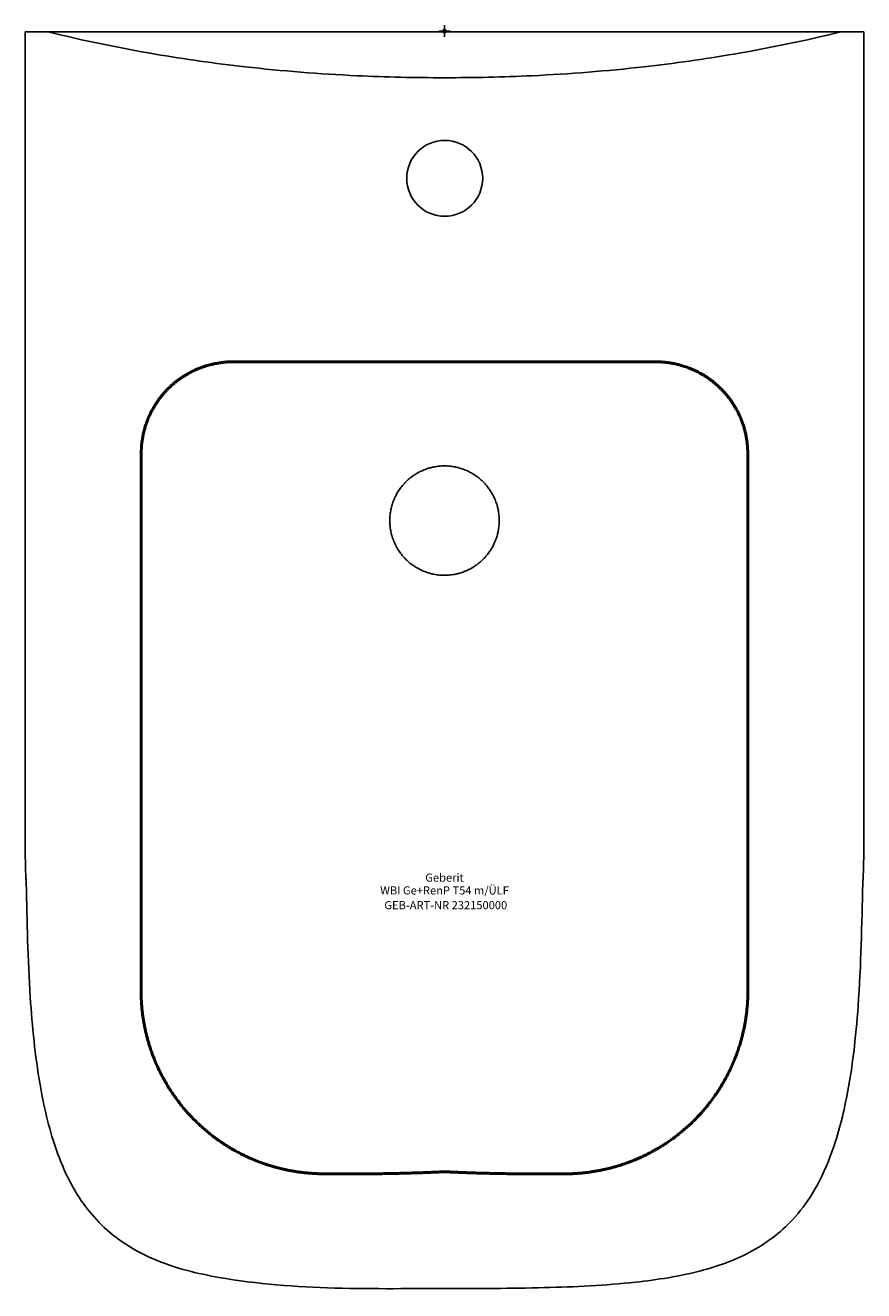
# Model space of a CAD drawing. Units: millimetres. Extents: x -180 to 180, y -541 to 3.
import ezdxf
from ezdxf.enums import TextEntityAlignment as Align

# ---------------------------------------------------------------- set-up
doc = ezdxf.new("R2010")
doc.units = ezdxf.units.MM
doc.layers.get('0').update_dxf_attribs({"linetype": 'CONTINUOUS'})
for name, color, linetype, lineweight in [('Arbeitspunkt(DIN)', 7, 'CONTINUOUS', 25), ('GEB-ART-NR', 1, 'CONTINUOUS', 18), ('GEB-BEZUG', 2, 'CONTINUOUS', 25), ('GEB-TEXT', 5, 'CONTINUOUS', 18), ('Skizzierlinie(DIN)', 179, 'CONTINUOUS', 25)]:
    doc.layers.add(name, color=color, linetype=linetype, lineweight=lineweight)
doc.layers.add('GEB-KONTUR-A', color=5, linetype='CONTINUOUS')
doc.styles.get("Standard").update_dxf_attribs({"font": 'arial.ttf'})

# ---------------------------------------------------------------- blocks, each defined once
blk = doc.blocks.new('Einfügepunkt')
at = {"layer": 'GEB-BEZUG'}
for p, q in [((-0.71, -0.71), (0.71, 0.71)), ((-0.71, 0.71), (0.71, -0.71))]:
    blk.add_line(p, q, dxfattribs=at)

msp = doc.modelspace()

# ---------------------------------------------------------------- linework, layer by layer
at = {"layer": 'Arbeitspunkt(DIN)', "ltscale": 5}
for q in [(-2.5, 0), (0, 2.5), (0, -2.5), (2.5, 0)]:
    msp.add_line((0, 0), q, dxfattribs=at)
at = {"layer": 'GEB-KONTUR-A', "ltscale": 5}
for p, q in [((-180.02, -0.34), (-180.02, -355.51)), ((-180.02, -0.34), (-180, -0.34)), ((-170.14, -0.34), (-180, -0.34)), ((-170.14, -0.34), (0, -0.34)), ((0, -0.34), (170.14, -0.34)), ((180, -0.34), (170.14, -0.34)), ((180, -0.34), (180.02, -0.34)), ((180.02, -0.34), (180.02, -355.51))]:
    msp.add_line(p, q, dxfattribs=at)
msp.add_circle((0.08, -63.26), 16.32, dxfattribs=at)
for points, knots in [([(-170.14, -0.34), (-154.98, -4.07), (-139.69, -7.23), (-111.47, -12.05), (-98.58, -13.87), (-69.7, -17.13), (-53.69, -18.39), (-25.11, -19.74), (-12.56, -20.03), (0, -20.03)], [-17.172237, -17.172237, -17.172237, -17.172237, -12.487644, -12.487644, -8.583046, -8.583046, -3.767005, -3.767005, 0, 0, 0, 0]), ([(0, -20.03), (12.56, -20.03), (25.13, -19.74), (53.73, -18.39), (69.74, -17.12), (98.63, -13.86), (111.51, -12.04), (139.72, -7.23), (154.99, -4.07), (170.14, -0.34)], [-17.172309, -17.172309, -17.172309, -17.172309, -13.403173, -13.403173, -8.583197, -8.583197, -4.681124, -4.681124, 0, 0, 0, 0]), ([(0, -233.84), (-0.76, -233.84), (-1.52, -233.8), (-3.03, -233.65), (-3.78, -233.55), (-5.02, -233.3), (-5.51, -233.19), (-6.65, -232.89), (-7.3, -232.69), (-8.29, -232.33), (-8.65, -232.19), (-9.95, -231.65), (-10.87, -231.2), (-12.26, -230.4), (-12.75, -230.09), (-13.78, -229.38), (-14.32, -228.98), (-15.44, -228.07), (-16.01, -227.55), (-16.84, -226.73), (-17.11, -226.45), (-17.9, -225.59), (-18.39, -224.99), (-19.31, -223.75), (-19.75, -223.1), (-20.54, -221.79), (-20.89, -221.12), (-21.38, -220.09), (-21.54, -219.75), (-21.97, -218.72), (-22.22, -218.02), (-22.66, -216.61), (-22.84, -215.9), (-23.07, -214.83), (-23.14, -214.47), (-23.25, -213.76), (-23.3, -213.4), (-23.36, -212.86), (-23.38, -212.69), (-23.47, -211.8), (-23.5, -211.08), (-23.5, -210.02), (-23.49, -209.66), (-23.45, -208.59), (-23.38, -207.88), (-23.19, -206.47), (-23.06, -205.77), (-22.82, -204.73), (-22.73, -204.38), (-22.44, -203.33), (-22.22, -202.65), (-21.7, -201.28), (-21.4, -200.6), (-20.74, -199.27), (-20.38, -198.62), (-19.59, -197.34), (-19.16, -196.71), (-18.24, -195.5), (-17.75, -194.91), (-16.97, -194.07), (-16.7, -193.8), (-15.87, -192.99), (-15.29, -192.48), (-14.18, -191.59), (-13.64, -191.19), (-12.62, -190.5), (-12.13, -190.2), (-10.74, -189.41), (-9.83, -188.97), (-8.54, -188.44), (-8.19, -188.31), (-7.2, -187.96), (-6.57, -187.76), (-5.44, -187.47), (-4.95, -187.36), (-3.72, -187.12), (-2.98, -187.02), (-1.87, -186.91), (-1.49, -186.88), (-0.75, -186.85), (-0.37, -186.84), (0, -186.84)], [-7.362337, -7.362337, -7.362337, -7.362337, -7.136624, -7.136624, -6.911152, -6.911152, -6.761124, -6.761124, -6.56109, -6.56109, -6.446828, -6.446828, -6.141259, -6.141259, -5.96668, -5.96668, -5.766922, -5.766922, -5.533494, -5.533494, -5.416078, -5.416078, -5.182936, -5.182936, -4.949315, -4.949315, -4.721903, -4.721903, -4.608575, -4.608575, -4.388596, -4.388596, -4.170101, -4.170101, -4.063713, -4.063713, -3.956765, -3.956765, -3.904148, -3.904148, -3.694216, -3.694216, -3.589551, -3.589551, -3.379282, -3.379282, -3.167595, -3.167595, -3.059666, -3.059666, -2.843831, -2.843831, -2.622221, -2.622221, -2.399445, -2.399445, -2.16995, -2.16995, -1.940327, -1.940327, -1.823885, -1.823885, -1.591744, -1.591744, -1.392756, -1.392756, -1.218668, -1.218668, -0.913824, -0.913824, -0.799683, -0.799683, -0.59968, -0.59968, -0.449446, -0.449446, -0.224368, -0.224368, -0.112004, -0.112004, 0, 0, 0, 0]), ([(23.5, -210.34), (23.5, -209.58), (23.46, -208.81), (23.31, -207.3), (23.2, -206.54), (22.96, -205.29), (22.84, -204.8), (22.54, -203.65), (22.34, -203.01), (21.98, -202.01), (21.84, -201.65), (21.29, -200.34), (20.83, -199.41), (20.02, -198.02), (19.71, -197.52), (18.99, -196.48), (18.59, -195.95), (17.67, -194.83), (17.16, -194.26), (16.07, -193.17), (15.5, -192.66), (14.39, -191.74), (13.85, -191.34), (12.81, -190.63), (12.32, -190.32), (11.36, -189.76), (10.91, -189.52), (9.65, -188.89), (8.82, -188.54), (7.33, -188), (6.68, -187.8), (5.54, -187.5), (5.04, -187.38), (3.8, -187.14), (3.04, -187.02), (1.53, -186.88), (0.76, -186.84), (0, -186.84)], [0, 0, 0, 0, 0.22909, 0.22909, 0.457867, 0.457867, 0.611136, 0.611136, 0.815463, 0.815463, 0.932074, 0.932074, 1.244381, 1.244381, 1.42323, 1.42323, 1.627785, 1.627785, 1.862687, 1.862687, 2.097294, 2.097294, 2.302087, 2.302087, 2.480632, 2.480632, 2.636879, 2.636879, 2.909428, 2.909428, 3.11358, 3.11358, 3.266343, 3.266343, 3.495721, 3.495721, 3.725374, 3.725374, 3.725374, 3.725374]), ([(23.5, -210.34), (23.5, -211.11), (23.46, -211.87), (23.31, -213.39), (23.2, -214.15), (22.96, -215.39), (22.84, -215.89), (22.54, -217.03), (22.33, -217.68), (21.97, -218.68), (21.83, -219.04), (21.29, -220.35), (20.83, -221.27), (20.02, -222.66), (19.7, -223.16), (18.99, -224.19), (18.59, -224.73), (17.67, -225.85), (17.15, -226.42), (16.05, -227.52), (15.48, -228.04), (14.62, -228.74), (14.35, -228.95), (13.59, -229.52), (13.07, -229.88), (11.61, -230.8), (10.64, -231.32), (9.26, -231.94), (8.88, -232.1), (7.82, -232.51), (7.14, -232.74), (5.92, -233.09), (5.39, -233.22), (4.06, -233.5), (3.26, -233.63), (1.63, -233.8), (0.82, -233.84), (0, -233.84)], [-3.697621, -3.697621, -3.697621, -3.697621, -3.47124, -3.47124, -3.244844, -3.244844, -3.092998, -3.092998, -2.890431, -2.890431, -2.774683, -2.774683, -2.464746, -2.464746, -2.287194, -2.287194, -2.084236, -2.084236, -1.848812, -1.848812, -1.613985, -1.613985, -1.513116, -1.513116, -1.324034, -1.324034, -0.993022, -0.993022, -0.869135, -0.869135, -0.652166, -0.652166, -0.489495, -0.489495, -0.244856, -0.244856, 0, 0, 0, 0]), ([(-179.66, -366.35), (-179.66, -366.35), (-179.66, -366.34), (-179.66, -366.27), (-179.67, -366.13), (-179.68, -365.76), (-179.69, -365.62), (-179.7, -365.23), (-179.72, -364.95), (-179.74, -364.38), (-179.76, -364.09), (-179.78, -363.45), (-179.8, -363.09), (-179.84, -362.28), (-179.86, -361.81), (-179.91, -360.59), (-179.94, -359.86), (-180, -357.96), (-180.02, -356.74), (-180.02, -355.51)], [0.091358, 0.091358, 0.091358, 0.091358, 0.150042, 0.150042, 0.325917, 0.325917, 0.402662, 0.402662, 0.507266, 0.507266, 0.599772, 0.599772, 0.704486, 0.704486, 0.845599, 0.845599, 1.076121, 1.076121, 1.44579, 1.44579, 1.44579, 1.44579]), ([(180.02, -355.51), (180.02, -356.22), (180.01, -356.93), (179.98, -358.42), (179.96, -359.21), (179.9, -360.92), (179.86, -361.87), (179.79, -363.34), (179.77, -363.86), (179.74, -364.51), (179.73, -364.7), (179.71, -365.14), (179.7, -365.38), (179.68, -365.75), (179.68, -365.9), (179.67, -366.15), (179.66, -366.23), (179.66, -366.3), (179.66, -366.32), (179.66, -366.33)], [0, 0, 0, 0, 0.212195, 0.212195, 0.463128, 0.463128, 0.750084, 0.750084, 0.902165, 0.902165, 0.964622, 0.964622, 1.062069, 1.062069, 1.155318, 1.155318, 1.266626, 1.266626, 1.302343, 1.302343, 1.302343, 1.302343]), ([(0, -540.34), (-33.38, -540.37), (-67.22, -541.27), (-109.81, -533.09), (-119.59, -530.36), (-133.16, -523.78), (-137.56, -521.11), (-147.91, -513.07), (-153.37, -506.86), (-161.53, -493.81), (-164.56, -486.97), (-170.01, -471.13), (-172.1, -461.93), (-175.83, -440.3), (-177.07, -427.73), (-179, -398.9), (-179.22, -382.58), (-179.66, -366.27)], [0, 0, 0, 0, 10.014769, 10.014769, 13.009342, 13.009342, 14.537896, 14.537896, 16.942441, 16.942441, 19.156945, 19.156945, 21.967511, 21.967511, 25.743466, 25.743466, 30.636949, 30.636949, 30.636949, 30.636949]), ([(179.66, -366.27), (179.18, -383.86), (178.94, -401.46), (176.65, -432.27), (175.2, -445.55), (170.92, -467.05), (168.74, -475.45), (163.58, -489.08), (161.03, -494.53), (155.48, -503.54), (152.7, -507.28), (144.24, -516.42), (137.77, -521.23), (124.26, -528.31), (117.19, -530.83), (100.88, -535.12), (91.49, -536.58), (69.06, -539.02), (55.94, -539.62), (28.56, -540.32), (14.28, -540.35), (0, -540.34)], [0, 0, 0, 0, 5.277434, 5.277434, 9.267926, 9.267926, 11.853267, 11.853267, 13.641901, 13.641901, 15.027149, 15.027149, 17.377764, 17.377764, 19.6023, 19.6023, 22.436832, 22.436832, 26.369449, 26.369449, 30.653432, 30.653432, 30.653432, 30.653432])]:
    msp.add_open_spline(points, degree=3, knots=knots, dxfattribs=at)
for points in [[(-180.02, -355.51), (-180.02, -355.51), (-180.02, -355.51), (-180.02, -355.51)], [(180.02, -355.51), (180.02, -355.51), (180.02, -355.51), (180.02, -355.51)]]:
    msp.add_open_spline(points, degree=3, dxfattribs=at)
at = {"layer": 'Skizzierlinie(DIN)', "lineweight": 50, "ltscale": 5}
msp.add_line((-90.6, -142.09), (90.6, -142.09), dxfattribs=at)
for points, knots in [([(-130.23, -181.31), (-130.22, -176.52), (-129.07, -169.71), (-125.65, -161.57), (-118.78, -153.3), (-110.48, -146.57), (-102.2, -143.16), (-95.47, -142.1), (-90.6, -142.09)], [0, 0, 0, 0, 0, 0.312127, 0.437135, 0.562183, 0.68725, 1, 1, 1, 1, 1]), ([(90.6, -142.09), (95.54, -142.11), (102.25, -143.19), (110.51, -146.58), (118.82, -153.34), (125.64, -161.57), (129.08, -169.74), (130.21, -176.49), (130.23, -181.31)], [0, 0, 0, 0, 0, 0.313236, 0.438169, 0.563115, 0.687995, 1, 1, 1, 1, 1]), ([(-51.21, -491.04), (-60.94, -491.06), (-74.45, -488.96), (-91, -482.14), (-107.58, -468.63), (-121.26, -452.04), (-128.06, -435.71), (-130.32, -422.04), (-130.29, -412.46)], [0, 0, 0, 0, 0, 0.312677, 0.43772, 0.562743, 0.687757, 1, 1, 1, 1, 1]), ([(130.29, -412.46), (130.28, -422.16), (128.09, -435.66), (121.19, -452.13), (107.59, -468.61), (90.92, -482.2), (74.54, -488.91), (60.86, -491.1), (51.21, -491.04)], [0, 0, 0, 0, 0, 0.312422, 0.437395, 0.562367, 0.687372, 1, 1, 1, 1, 1])]:
    msp.add_open_spline(points, degree=4, knots=knots, dxfattribs=at)
for points in [[(-130.29, -412.46), (-130.33, -296.89), (-130.23, -181.31)], [(130.23, -181.31), (130.33, -296.87), (130.29, -412.46)], [(0, -490.14), (-23.62, -491.3), (-51.21, -491.04)], [(51.21, -491.04), (23.66, -491.3), (0, -490.14)]]:
    msp.add_open_spline(points, degree=2, dxfattribs=at)

# ---------------------------------------------------------------- block references
at = {"ltscale": 5}
msp.add_blockref('Einfügepunkt', (0, 0), dxfattribs=at)

# ---------------------------------------------------------------- texts
at = {"layer": 'GEB-ART-NR'}
msp.add_text('GEB-ART-NR 232150000', height=3.5, dxfattribs=at).set_placement((0.55, -377.35), align=Align.CENTER)
at = {"layer": 'GEB-TEXT'}
for s, p in [('Geberit', (0, -365.51)), ('WBI Ge+RenP T54 m/ÜLF', (0, -371.01))]:
    msp.add_text(s, height=3.5, dxfattribs=at).set_placement(p, align=Align.CENTER)

doc.saveas('drawing.dxf')
